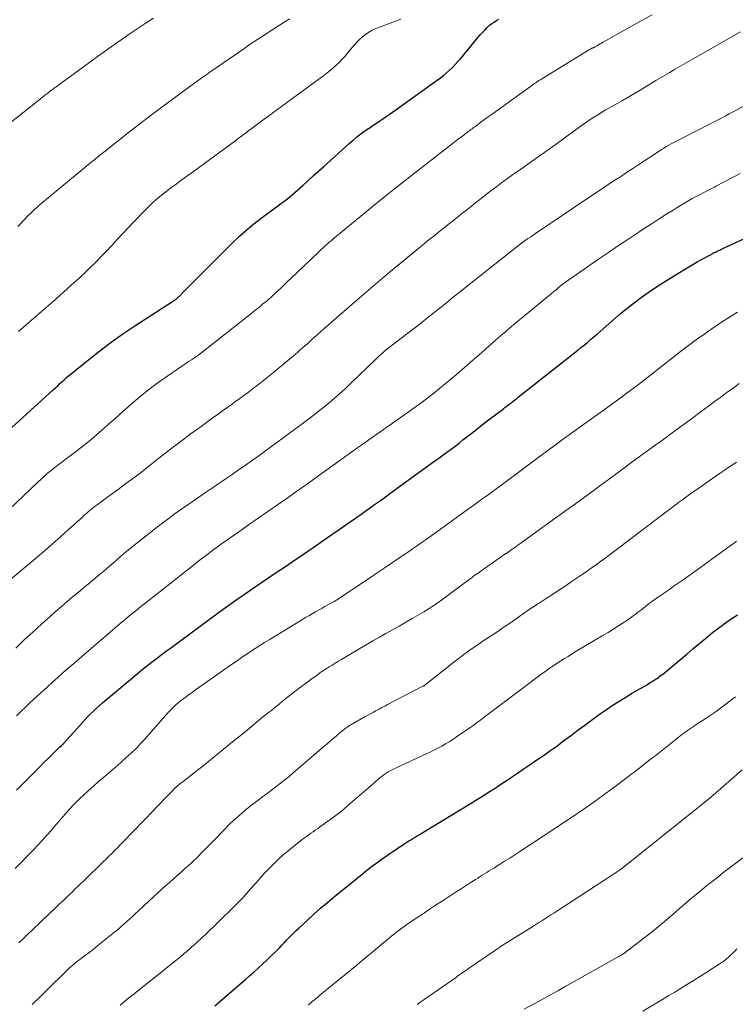
# Model space of a CAD drawing. Units: feet. Extents: x 1920000 to 1925001, y 535000 to 540000.
# Drawn here: x 1921875 to 1921986, y 535455 to 535608 of the extents above; entities that cross this region are included whole.
import ezdxf

# ---------------------------------------------------------------- set-up
doc = ezdxf.new("R2010")
doc.units = ezdxf.units.FT
doc.header["$LTSCALE"] = 100
doc.header["$MEASUREMENT"] = 0
doc.layers.add('CONTOUR INDEX', color=32, linetype='Continuous', lineweight=25)
doc.layers.add('CONTOUR INTERMEDIATE', color=40, linetype='Continuous', lineweight=15)

msp = doc.modelspace()

# ---------------------------------------------------------------- linework, layer by layer
at = {"layer": 'CONTOUR INDEX', "flags": 128}
for points, elevation in [([(1921872.07, 535543.28), (1921880.36, 535550.8), (1921880.71, 535551.11), (1921881.05, 535551.43), (1921881.4, 535551.75), (1921881.74, 535552.07), (1921882.09, 535552.38), (1921882.44, 535552.69), (1921882.8, 535552.99), (1921883.16, 535553.29), (1921885.87, 535555.49), (1921887.61, 535556.86), (1921889.38, 535558.19), (1921891.19, 535559.47), (1921893.02, 535560.71), (1921899.02, 535564.61), (1921899.15, 535564.7), (1921899.27, 535564.79), (1921899.4, 535564.88), (1921899.53, 535564.97), (1921899.56, 535564.99), (1921899.66, 535565.07), (1921899.77, 535565.16), (1921899.87, 535565.26), (1921899.97, 535565.35), (1921900.06, 535565.45), (1921900.16, 535565.55), (1921900.26, 535565.65), (1921900.35, 535565.75), (1921908.11, 535573.5), (1921909.29, 535574.63), (1921910.51, 535575.72), (1921911.77, 535576.76), (1921913.07, 535577.76), (1921914.81, 535579.04), (1921915.26, 535579.37), (1921915.7, 535579.7), (1921916.15, 535580.03), (1921916.59, 535580.36), (1921917.03, 535580.7), (1921917.46, 535581.05), (1921917.88, 535581.41), (1921918.29, 535581.78), (1921919.1, 535582.52), (1921919.91, 535583.26), (1921920.73, 535584), (1921921.54, 535584.74), (1921922.36, 535585.47), (1921926.33, 535589.04), (1921926.92, 535589.55), (1921927.52, 535590.05), (1921928.13, 535590.53), (1921928.76, 535590.99), (1921929.06, 535591.2), (1921929.55, 535591.55), (1921930.04, 535591.89), (1921930.54, 535592.22), (1921931.05, 535592.55), (1921931.55, 535592.88), (1921932.05, 535593.22), (1921932.55, 535593.56), (1921933.04, 535593.9), (1921939.99, 535598.87), (1921940.48, 535599.24), (1921940.97, 535599.62), (1921941.44, 535600.02), (1921941.9, 535600.43), (1921942.34, 535600.85), (1921942.77, 535601.29), (1921943.19, 535601.75), (1921943.59, 535602.21), (1921946.36, 535605.54), (1921946.68, 535605.92), (1921947.02, 535606.29), (1921947.36, 535606.65), (1921947.71, 535607.01), (1921947.8, 535607.1), (1921948.13, 535607.39), (1921948.46, 535607.66), (1921948.82, 535607.9), (1921949.2, 535608.13), (1921949.58, 535608.33)], 900), ([(1921874.65, 535488.63), (1921876.79, 535490.76), (1921877.48, 535491.46), (1921878.18, 535492.16), (1921878.87, 535492.85), (1921879.56, 535493.55), (1921880.57, 535494.55), (1921880.76, 535494.74), (1921880.95, 535494.93), (1921881.15, 535495.12), (1921881.35, 535495.3), (1921881.66, 535495.58), (1921881.71, 535495.62), (1921881.76, 535495.66), (1921881.81, 535495.7), (1921881.85, 535495.75), (1921881.9, 535495.79), (1921881.94, 535495.83), (1921881.99, 535495.88), (1921882.03, 535495.93), (1921884.47, 535498.67), (1921884.89, 535499.13), (1921885.31, 535499.59), (1921885.74, 535500.04), (1921886.17, 535500.48), (1921886.62, 535500.91), (1921887.07, 535501.34), (1921887.53, 535501.75), (1921888, 535502.16), (1921892.7, 535506.11), (1921893.41, 535506.71), (1921894.13, 535507.3), (1921894.86, 535507.88), (1921895.59, 535508.45), (1921896.33, 535509.02), (1921897.07, 535509.59), (1921897.81, 535510.14), (1921898.56, 535510.7), (1921906.2, 535516.32), (1921907.46, 535517.23), (1921908.72, 535518.14), (1921909.99, 535519.02), (1921911.27, 535519.9), (1921912.55, 535520.77), (1921913.84, 535521.64), (1921915.12, 535522.51), (1921916.41, 535523.38), (1921917.44, 535524.07), (1921919.24, 535525.29), (1921921.03, 535526.51), (1921922.82, 535527.75), (1921924.6, 535528.99), (1921928.33, 535531.61), (1921928.97, 535532.06), (1921929.61, 535532.51), (1921930.25, 535532.97), (1921930.88, 535533.42), (1921931.52, 535533.87), (1921932.15, 535534.33), (1921932.79, 535534.79), (1921933.42, 535535.24), (1921939.62, 535539.74), (1921940.25, 535540.2), (1921940.88, 535540.66), (1921941.5, 535541.12), (1921942.13, 535541.59), (1921942.75, 535542.06), (1921943.37, 535542.53), (1921943.98, 535543.01), (1921944.6, 535543.49), (1921945.2, 535543.96), (1921946.12, 535544.68), (1921947.04, 535545.4), (1921947.96, 535546.11), (1921948.88, 535546.82), (1921950.26, 535547.86), (1921950.55, 535548.09), (1921950.85, 535548.32), (1921951.15, 535548.54), (1921951.45, 535548.77), (1921951.74, 535549), (1921952.04, 535549.22), (1921952.34, 535549.45), (1921952.63, 535549.68), (1921961.8, 535556.93), (1921962.31, 535557.34), (1921962.81, 535557.75), (1921963.31, 535558.16), (1921963.81, 535558.58), (1921964.31, 535559), (1921964.8, 535559.42), (1921965.29, 535559.85), (1921965.77, 535560.28), (1921966.62, 535561.04), (1921967.54, 535561.84), (1921968.47, 535562.63), (1921969.41, 535563.4), (1921970.37, 535564.16), (1921970.57, 535564.32), (1921971.65, 535565.13), (1921972.75, 535565.92), (1921973.86, 535566.67), (1921975, 535567.4), (1921978.04, 535569.29), (1921978.8, 535569.75), (1921979.57, 535570.21), (1921980.35, 535570.65), (1921981.13, 535571.08), (1921982.5, 535571.83), (1921982.6, 535571.88), (1921982.69, 535571.93), (1921982.79, 535571.99), (1921982.89, 535572.04), (1921982.99, 535572.09), (1921983.09, 535572.13), (1921983.19, 535572.18), (1921983.28, 535572.23), (1921983.47, 535572.32), (1921983.66, 535572.41), (1921983.85, 535572.5), (1921984.04, 535572.59), (1921984.23, 535572.68), (1921997.13, 535578.66)], 920), ([(1921905.43, 535455.11), (1921906.2, 535455.77), (1921906.97, 535456.43), (1921907.75, 535457.09), (1921908.52, 535457.76), (1921909.56, 535458.66), (1921910.24, 535459.25), (1921910.91, 535459.84), (1921911.58, 535460.44), (1921912.25, 535461.04), (1921912.91, 535461.64), (1921913.57, 535462.26), (1921914.21, 535462.88), (1921914.85, 535463.52), (1921915.48, 535464.16), (1921915.85, 535464.54), (1921916.23, 535464.92), (1921916.6, 535465.31), (1921916.96, 535465.7), (1921917.33, 535466.08), (1921917.71, 535466.46), (1921918.09, 535466.83), (1921918.48, 535467.2), (1921919.77, 535468.4), (1921920.82, 535469.35), (1921921.87, 535470.29), (1921922.95, 535471.2), (1921924.03, 535472.11), (1921928.31, 535475.6), (1921928.69, 535475.91), (1921929.08, 535476.21), (1921929.46, 535476.51), (1921929.85, 535476.81), (1921930.24, 535477.1), (1921930.64, 535477.39), (1921931.04, 535477.67), (1921931.43, 535477.95), (1921933.09, 535479.1), (1921933.5, 535479.38), (1921933.91, 535479.66), (1921934.33, 535479.93), (1921934.74, 535480.21), (1921934.95, 535480.34), (1921935.27, 535480.54), (1921935.58, 535480.74), (1921935.9, 535480.93), (1921936.22, 535481.13), (1921936.54, 535481.32), (1921936.86, 535481.51), (1921937.18, 535481.7), (1921937.49, 535481.9), (1921945.26, 535486.62), (1921946, 535487.08), (1921946.75, 535487.54), (1921947.49, 535488), (1921948.23, 535488.48), (1921948.96, 535488.95), (1921949.69, 535489.43), (1921950.42, 535489.92), (1921951.15, 535490.41), (1921951.52, 535490.65), (1921952.43, 535491.27), (1921953.34, 535491.88), (1921954.24, 535492.5), (1921955.15, 535493.11), (1921956.19, 535493.81), (1921956.63, 535494.11), (1921957.06, 535494.41), (1921957.49, 535494.71), (1921957.92, 535495.02), (1921958.35, 535495.32), (1921958.77, 535495.63), (1921959.2, 535495.95), (1921959.62, 535496.27), (1921960.83, 535497.19), (1921961.86, 535497.97), (1921962.9, 535498.74), (1921963.94, 535499.5), (1921964.99, 535500.26), (1921965.35, 535500.52), (1921966.25, 535501.14), (1921967.16, 535501.75), (1921968.08, 535502.34), (1921969.01, 535502.92), (1921970.15, 535503.61), (1921970.52, 535503.82), (1921970.88, 535504.04), (1921971.25, 535504.26), (1921971.62, 535504.47), (1921971.63, 535504.48), (1921972, 535504.69), (1921972.36, 535504.9), (1921972.71, 535505.11), (1921973.07, 535505.33), (1921973.38, 535505.51), (1921973.58, 535505.63), (1921973.79, 535505.76), (1921973.99, 535505.89), (1921974.19, 535506.03), (1921974.38, 535506.17), (1921974.58, 535506.31), (1921974.77, 535506.46), (1921974.95, 535506.61), (1921977.79, 535508.97), (1921978.74, 535509.76), (1921979.69, 535510.55), (1921980.63, 535511.34), (1921981.58, 535512.13), (1921982, 535512.49), (1921982.74, 535513.09), (1921983.49, 535513.68), (1921984.26, 535514.25), (1921985.03, 535514.8), (1921985.91, 535515.41), (1921986.59, 535515.87)], 940)]:
    msp.add_lwpolyline(points, dxfattribs=dict(at, elevation=elevation))
at = {"layer": 'CONTOUR INTERMEDIATE', "flags": 128}
for points, elevation in [([(1921872.35, 535591.16), (1921878.9, 535596.4), (1921879.05, 535596.52), (1921879.2, 535596.64), (1921879.36, 535596.76), (1921879.51, 535596.88), (1921879.57, 535596.92), (1921879.69, 535597.02), (1921879.82, 535597.11), (1921879.94, 535597.21), (1921880.06, 535597.3), (1921880.14, 535597.36), (1921880.31, 535597.48), (1921880.47, 535597.6), (1921880.63, 535597.73), (1921880.8, 535597.85), (1921886.04, 535601.68), (1921887.25, 535602.56), (1921888.47, 535603.43), (1921889.7, 535604.3), (1921890.93, 535605.15), (1921892.17, 535606), (1921893.41, 535606.84), (1921894.66, 535607.67), (1921895.91, 535608.49)], 888), ([(1921873.47, 535532.17), (1921877.97, 535536.47), (1921878.47, 535536.93), (1921878.98, 535537.39), (1921879.49, 535537.83), (1921880.02, 535538.26), (1921880.55, 535538.69), (1921881.08, 535539.11), (1921881.62, 535539.52), (1921882.16, 535539.93), (1921884.22, 535541.47), (1921885.05, 535542.12), (1921885.88, 535542.77), (1921886.69, 535543.45), (1921887.49, 535544.14), (1921888.28, 535544.84), (1921889.07, 535545.54), (1921889.85, 535546.24), (1921890.64, 535546.94), (1921892.44, 535548.54), (1921893.82, 535549.71), (1921895.22, 535550.85), (1921896.66, 535551.93), (1921898.14, 535552.98), (1921900.47, 535554.56), (1921900.8, 535554.79), (1921901.14, 535555.01), (1921901.48, 535555.23), (1921901.82, 535555.45), (1921902.15, 535555.67), (1921902.49, 535555.89), (1921902.82, 535556.12), (1921903.14, 535556.36), (1921903.16, 535556.37), (1921903.49, 535556.62), (1921903.82, 535556.88), (1921904.15, 535557.13), (1921904.48, 535557.39), (1921911.25, 535562.77), (1921911.66, 535563.09), (1921912.07, 535563.42), (1921912.48, 535563.75), (1921912.88, 535564.08), (1921913.43, 535564.52), (1921913.56, 535564.63), (1921913.69, 535564.74), (1921913.83, 535564.85), (1921913.96, 535564.96), (1921914.09, 535565.08), (1921914.21, 535565.19), (1921914.34, 535565.31), (1921914.47, 535565.43), (1921915.23, 535566.16), (1921915.74, 535566.64), (1921916.25, 535567.12), (1921916.75, 535567.61), (1921917.26, 535568.09), (1921921.49, 535572.12), (1921921.74, 535572.35), (1921921.98, 535572.58), (1921922.22, 535572.8), (1921922.47, 535573.03), (1921922.69, 535573.24), (1921922.83, 535573.36), (1921922.96, 535573.48), (1921923.1, 535573.6), (1921923.23, 535573.71), (1921923.37, 535573.83), (1921923.51, 535573.95), (1921923.65, 535574.06), (1921923.78, 535574.18), (1921927.79, 535577.49), (1921929.94, 535579.25), (1921932.11, 535581), (1921934.28, 535582.73), (1921936.47, 535584.45), (1921942.51, 535589.15), (1921942.75, 535589.34), (1921942.99, 535589.52), (1921943.23, 535589.71), (1921943.47, 535589.89), (1921943.54, 535589.94), (1921943.75, 535590.1), (1921943.96, 535590.25), (1921944.17, 535590.41), (1921944.38, 535590.57), (1921944.59, 535590.72), (1921944.8, 535590.88), (1921945.01, 535591.03), (1921945.22, 535591.19), (1921945.42, 535591.34), (1921945.63, 535591.5), (1921945.84, 535591.65), (1921946.05, 535591.8), (1921946.78, 535592.34), (1921947.35, 535592.76), (1921947.92, 535593.18), (1921948.5, 535593.6), (1921949.08, 535594.01), (1921955.06, 535598.32), (1921955.19, 535598.41), (1921955.33, 535598.5), (1921955.46, 535598.6), (1921955.59, 535598.69), (1921955.66, 535598.73), (1921955.76, 535598.8), (1921955.86, 535598.87), (1921955.97, 535598.93), (1921956.07, 535599), (1921963.22, 535603.39), (1921963.35, 535603.47), (1921963.48, 535603.55), (1921963.61, 535603.62), (1921963.75, 535603.68), (1921963.89, 535603.75), (1921963.95, 535603.78), (1921964.02, 535603.82), (1921964.08, 535603.85), (1921964.15, 535603.88), (1921964.21, 535603.91), (1921964.27, 535603.94), (1921964.34, 535603.97), (1921964.4, 535604.01), (1921964.77, 535604.22), (1921965.02, 535604.36), (1921965.27, 535604.5), (1921965.52, 535604.64), (1921965.76, 535604.78), (1921969.79, 535607.06), (1921971.57, 535608.05), (1921973.36, 535609.03)], 904), ([(1921874.88, 535576.16), (1921875.99, 535577.33), (1921876.28, 535577.64), (1921876.58, 535577.94), (1921876.88, 535578.24), (1921877.18, 535578.53), (1921877.49, 535578.82), (1921877.8, 535579.11), (1921878.12, 535579.39), (1921878.44, 535579.66), (1921884.98, 535585.05), (1921885.29, 535585.31), (1921885.6, 535585.57), (1921885.91, 535585.82), (1921886.22, 535586.08), (1921886.65, 535586.43), (1921886.75, 535586.51), (1921886.85, 535586.59), (1921886.95, 535586.68), (1921887.04, 535586.76), (1921887.14, 535586.84), (1921887.24, 535586.93), (1921887.34, 535587.01), (1921887.44, 535587.09), (1921887.47, 535587.12), (1921887.58, 535587.22), (1921887.7, 535587.32), (1921887.82, 535587.41), (1921887.94, 535587.5), (1921892.25, 535590.88), (1921893.82, 535592.1), (1921895.41, 535593.32), (1921897, 535594.52), (1921898.6, 535595.7), (1921902.9, 535598.86), (1921903.16, 535599.05), (1921903.42, 535599.23), (1921903.68, 535599.42), (1921903.94, 535599.6), (1921904.2, 535599.78), (1921904.46, 535599.97), (1921904.73, 535600.15), (1921904.99, 535600.33), (1921910.1, 535603.86), (1921910.96, 535604.45), (1921911.83, 535605.03), (1921912.69, 535605.61), (1921913.57, 535606.19), (1921914.44, 535606.75), (1921915.32, 535607.31), (1921916.21, 535607.86), (1921917.1, 535608.4)], 892), ([(1921874.99, 535559.85), (1921875.38, 535560.2), (1921875.77, 535560.54), (1921876.17, 535560.89), (1921876.57, 535561.23), (1921876.96, 535561.57), (1921877.36, 535561.91), (1921877.75, 535562.26), (1921878.15, 535562.6), (1921880.78, 535564.89), (1921881.97, 535565.95), (1921883.16, 535567.02), (1921884.33, 535568.1), (1921885.49, 535569.19), (1921886.01, 535569.68), (1921886.9, 535570.54), (1921887.77, 535571.42), (1921888.62, 535572.31), (1921889.46, 535573.21), (1921890.29, 535574.12), (1921891.13, 535575.03), (1921891.98, 535575.93), (1921892.83, 535576.83), (1921894.67, 535578.75), (1921895.2, 535579.28), (1921895.74, 535579.8), (1921896.29, 535580.29), (1921896.86, 535580.78), (1921897.45, 535581.24), (1921898.03, 535581.7), (1921898.63, 535582.15), (1921899.23, 535582.59), (1921899.99, 535583.14), (1921900.97, 535583.84), (1921901.95, 535584.55), (1921902.93, 535585.27), (1921903.9, 535585.98), (1921908.69, 535589.51), (1921908.92, 535589.68), (1921909.15, 535589.85), (1921909.38, 535590.02), (1921909.61, 535590.2), (1921909.84, 535590.37), (1921910.07, 535590.54), (1921910.3, 535590.71), (1921910.53, 535590.89), (1921910.75, 535591.06), (1921911.09, 535591.31), (1921911.44, 535591.57), (1921911.78, 535591.82), (1921912.12, 535592.08), (1921922.4, 535599.61), (1921922.89, 535599.99), (1921923.38, 535600.38), (1921923.85, 535600.78), (1921924.32, 535601.2), (1921924.76, 535601.63), (1921925.2, 535602.07), (1921925.62, 535602.54), (1921926.02, 535603.01), (1921927.08, 535604.3), (1921927.49, 535604.76), (1921927.91, 535605.2), (1921928.37, 535605.61), (1921928.85, 535605.99), (1921929.35, 535606.33), (1921929.88, 535606.64), (1921930.43, 535606.9), (1921931, 535607.13), (1921933.12, 535607.87), (1921934.34, 535608.33)], 896), ([(1921873.45, 535521.12), (1921877.57, 535524.56), (1921878.89, 535525.69), (1921880.21, 535526.82), (1921881.51, 535527.97), (1921882.8, 535529.13), (1921884.89, 535531.04), (1921885.13, 535531.25), (1921885.37, 535531.47), (1921885.61, 535531.69), (1921885.86, 535531.9), (1921886.1, 535532.11), (1921886.35, 535532.32), (1921886.6, 535532.52), (1921886.86, 535532.71), (1921887.18, 535532.95), (1921887.6, 535533.26), (1921888.02, 535533.57), (1921888.44, 535533.87), (1921888.86, 535534.18), (1921890.45, 535535.33), (1921891.66, 535536.22), (1921892.86, 535537.12), (1921894.05, 535538.03), (1921895.23, 535538.96), (1921896.76, 535540.16), (1921898.38, 535541.42), (1921900.01, 535542.66), (1921901.65, 535543.89), (1921903.31, 535545.11), (1921905.27, 535546.54), (1921905.95, 535547.03), (1921906.63, 535547.51), (1921907.31, 535548), (1921908, 535548.48), (1921908.68, 535548.96), (1921909.36, 535549.45), (1921910.03, 535549.95), (1921910.7, 535550.45), (1921911.46, 535551.03), (1921912.5, 535551.84), (1921913.54, 535552.66), (1921914.56, 535553.49), (1921915.57, 535554.33), (1921917.98, 535556.35), (1921918.35, 535556.66), (1921918.72, 535556.98), (1921919.09, 535557.3), (1921919.45, 535557.61), (1921919.82, 535557.94), (1921920.18, 535558.26), (1921920.54, 535558.58), (1921920.9, 535558.91), (1921921.31, 535559.27), (1921921.87, 535559.78), (1921922.44, 535560.29), (1921923.01, 535560.79), (1921923.58, 535561.29), (1921927.49, 535564.71), (1921928.94, 535565.96), (1921930.39, 535567.21), (1921931.86, 535568.45), (1921933.34, 535569.67), (1921937.68, 535573.25), (1921938.08, 535573.58), (1921938.49, 535573.91), (1921938.89, 535574.23), (1921939.3, 535574.56), (1921939.71, 535574.88), (1921940.12, 535575.21), (1921940.52, 535575.53), (1921940.93, 535575.86), (1921941.33, 535576.17), (1921941.94, 535576.65), (1921942.55, 535577.14), (1921943.15, 535577.62), (1921943.76, 535578.1), (1921943.9, 535578.21), (1921944.57, 535578.74), (1921945.25, 535579.28), (1921945.92, 535579.81), (1921946.6, 535580.34), (1921948.11, 535581.51), (1921948.66, 535581.94), (1921949.22, 535582.36), (1921949.78, 535582.77), (1921950.35, 535583.19), (1921950.92, 535583.59), (1921951.49, 535584), (1921952.06, 535584.41), (1921952.63, 535584.81), (1921958.3, 535588.83), (1921959.08, 535589.4), (1921959.87, 535589.97), (1921960.65, 535590.54), (1921961.43, 535591.12), (1921961.98, 535591.53), (1921962.48, 535591.9), (1921962.99, 535592.26), (1921963.51, 535592.61), (1921964.04, 535592.96), (1921964.57, 535593.29), (1921965.1, 535593.62), (1921965.64, 535593.94), (1921966.19, 535594.25), (1921967.55, 535595.03), (1921968.78, 535595.73), (1921970, 535596.44), (1921971.22, 535597.16), (1921972.43, 535597.88), (1921973.95, 535598.8), (1921974.66, 535599.23), (1921975.38, 535599.66), (1921976.1, 535600.09), (1921976.82, 535600.51), (1921977.54, 535600.93), (1921978.27, 535601.35), (1921978.99, 535601.77), (1921979.72, 535602.18), (1921987.1, 535606.37)], 908), ([(1921874.57, 535510.7), (1921875.87, 535511.95), (1921877.19, 535513.18), (1921878.52, 535514.4), (1921879.86, 535515.6), (1921880.67, 535516.32), (1921881.63, 535517.15), (1921882.58, 535517.97), (1921883.55, 535518.78), (1921884.53, 535519.58), (1921885.13, 535520.07), (1921885.81, 535520.62), (1921886.48, 535521.17), (1921887.15, 535521.73), (1921887.82, 535522.3), (1921887.98, 535522.44), (1921888.56, 535522.93), (1921889.14, 535523.44), (1921889.72, 535523.94), (1921890.3, 535524.45), (1921890.87, 535524.96), (1921891.46, 535525.46), (1921892.05, 535525.95), (1921892.64, 535526.43), (1921894.77, 535528.14), (1921896.27, 535529.31), (1921897.78, 535530.46), (1921899.32, 535531.58), (1921900.87, 535532.68), (1921900.94, 535532.72), (1921902.47, 535533.78), (1921904, 535534.83), (1921905.54, 535535.89), (1921907.08, 535536.94), (1921908.14, 535537.66), (1921909.14, 535538.35), (1921910.14, 535539.05), (1921911.14, 535539.75), (1921912.13, 535540.46), (1921913.11, 535541.17), (1921914.1, 535541.89), (1921915.08, 535542.61), (1921916.06, 535543.33), (1921919.78, 535546.07), (1921920.66, 535546.73), (1921921.52, 535547.4), (1921922.37, 535548.08), (1921923.22, 535548.77), (1921924.05, 535549.48), (1921924.86, 535550.2), (1921925.67, 535550.94), (1921926.46, 535551.7), (1921930.29, 535555.42), (1921930.59, 535555.71), (1921930.9, 535556), (1921931.21, 535556.28), (1921931.53, 535556.55), (1921931.85, 535556.82), (1921932.17, 535557.09), (1921932.5, 535557.35), (1921932.83, 535557.61), (1921936.06, 535560.08), (1921937.16, 535560.92), (1921938.24, 535561.77), (1921939.32, 535562.63), (1921940.4, 535563.49), (1921941.47, 535564.35), (1921942.54, 535565.21), (1921943.62, 535566.07), (1921944.7, 535566.93), (1921953.35, 535573.76), (1921953.45, 535573.83), (1921953.55, 535573.91), (1921953.66, 535573.99), (1921953.76, 535574.06), (1921953.86, 535574.14), (1921953.96, 535574.21), (1921954.07, 535574.28), (1921954.17, 535574.35), (1921954.5, 535574.57), (1921954.77, 535574.75), (1921955.04, 535574.93), (1921955.31, 535575.11), (1921955.58, 535575.29), (1921963.23, 535580.44), (1921963.62, 535580.7), (1921964.01, 535580.97), (1921964.4, 535581.23), (1921964.78, 535581.49), (1921965.17, 535581.75), (1921965.56, 535582.01), (1921965.95, 535582.27), (1921966.35, 535582.53), (1921967.48, 535583.27), (1921968.44, 535583.89), (1921969.4, 535584.52), (1921970.36, 535585.15), (1921971.31, 535585.78), (1921974.44, 535587.85), (1921974.81, 535588.09), (1921975.18, 535588.33), (1921975.56, 535588.56), (1921975.95, 535588.78), (1921976.33, 535589), (1921976.72, 535589.21), (1921977.12, 535589.42), (1921977.51, 535589.62), (1921981.06, 535591.42), (1921981.67, 535591.73), (1921982.29, 535592.04), (1921982.9, 535592.36), (1921983.51, 535592.67), (1921984.12, 535592.99), (1921984.72, 535593.31), (1921985.33, 535593.64), (1921985.94, 535593.96), (1921990.88, 535596.62)], 912), ([(1921874.64, 535500.16), (1921875.31, 535500.82), (1921875.99, 535501.47), (1921876.67, 535502.11), (1921877.36, 535502.75), (1921879.45, 535504.67), (1921880.25, 535505.39), (1921881.06, 535506.12), (1921881.87, 535506.84), (1921882.69, 535507.55), (1921883.51, 535508.26), (1921884.33, 535508.97), (1921885.14, 535509.67), (1921885.96, 535510.38), (1921888.41, 535512.5), (1921889.19, 535513.18), (1921889.98, 535513.85), (1921890.77, 535514.51), (1921891.57, 535515.18), (1921892.37, 535515.83), (1921893.17, 535516.49), (1921893.98, 535517.13), (1921894.79, 535517.78), (1921901.87, 535523.36), (1921902.45, 535523.82), (1921903.03, 535524.27), (1921903.61, 535524.72), (1921904.2, 535525.17), (1921904.41, 535525.34), (1921904.89, 535525.7), (1921905.37, 535526.06), (1921905.86, 535526.42), (1921906.35, 535526.76), (1921909.17, 535528.76), (1921910.67, 535529.82), (1921912.17, 535530.86), (1921913.67, 535531.91), (1921915.18, 535532.95), (1921916.68, 535533.99), (1921918.18, 535535.04), (1921919.68, 535536.1), (1921921.17, 535537.16), (1921927.28, 535541.56), (1921927.4, 535541.64), (1921927.51, 535541.72), (1921927.63, 535541.8), (1921927.74, 535541.89), (1921927.8, 535541.93), (1921927.88, 535541.99), (1921927.97, 535542.05), (1921928.06, 535542.11), (1921928.14, 535542.17), (1921928.23, 535542.23), (1921928.31, 535542.29), (1921928.4, 535542.35), (1921928.48, 535542.41), (1921935.82, 535547.57), (1921936.75, 535548.23), (1921937.66, 535548.9), (1921938.57, 535549.58), (1921939.47, 535550.28), (1921940.35, 535550.99), (1921941.23, 535551.71), (1921942.1, 535552.44), (1921942.97, 535553.18), (1921945.45, 535555.35), (1921946.17, 535555.97), (1921946.89, 535556.6), (1921947.6, 535557.23), (1921948.32, 535557.85), (1921949.05, 535558.5), (1921949.4, 535558.8), (1921949.75, 535559.11), (1921950.1, 535559.41), (1921950.46, 535559.71), (1921950.81, 535560.01), (1921951.17, 535560.31), (1921951.53, 535560.61), (1921951.88, 535560.91), (1921957.41, 535565.48), (1921957.75, 535565.76), (1921958.1, 535566.05), (1921958.44, 535566.34), (1921958.79, 535566.63), (1921959.34, 535567.09), (1921959.41, 535567.15), (1921959.48, 535567.2), (1921959.55, 535567.25), (1921959.62, 535567.31), (1921959.69, 535567.36), (1921959.76, 535567.41), (1921959.83, 535567.46), (1921959.9, 535567.51), (1921965.05, 535571.08), (1921966.6, 535572.14), (1921968.16, 535573.2), (1921969.72, 535574.24), (1921971.29, 535575.28), (1921972.29, 535575.94), (1921973.36, 535576.64), (1921974.44, 535577.33), (1921975.51, 535578.02), (1921976.6, 535578.7), (1921977.22, 535579.09), (1921978, 535579.57), (1921978.78, 535580.03), (1921979.58, 535580.48), (1921980.39, 535580.91), (1921981.59, 535581.55), (1921981.8, 535581.65), (1921982.01, 535581.76), (1921982.22, 535581.87), (1921982.42, 535581.97), (1921982.63, 535582.07), (1921982.84, 535582.18), (1921983.05, 535582.28), (1921983.26, 535582.39), (1921987.05, 535584.4)], 916), ([(1921874.45, 535476.44), (1921877.25, 535479.31), (1921877.98, 535480.07), (1921878.69, 535480.84), (1921879.39, 535481.62), (1921880.08, 535482.42), (1921880.46, 535482.87), (1921880.95, 535483.45), (1921881.44, 535484.02), (1921881.93, 535484.59), (1921882.42, 535485.16), (1921882.92, 535485.72), (1921883.44, 535486.27), (1921883.97, 535486.81), (1921884.51, 535487.33), (1921884.99, 535487.78), (1921885.79, 535488.52), (1921886.59, 535489.24), (1921887.4, 535489.96), (1921888.23, 535490.66), (1921888.93, 535491.25), (1921889.63, 535491.85), (1921890.33, 535492.45), (1921891.02, 535493.06), (1921891.71, 535493.68), (1921892.42, 535494.33), (1921892.74, 535494.63), (1921893.06, 535494.94), (1921893.37, 535495.25), (1921893.67, 535495.57), (1921893.97, 535495.9), (1921894.26, 535496.22), (1921894.56, 535496.55), (1921894.85, 535496.88), (1921897.85, 535500.29), (1921898.15, 535500.62), (1921898.45, 535500.94), (1921898.76, 535501.26), (1921899.07, 535501.56), (1921899.4, 535501.86), (1921899.73, 535502.15), (1921900.07, 535502.43), (1921900.42, 535502.7), (1921900.62, 535502.85), (1921901.08, 535503.18), (1921901.53, 535503.52), (1921901.99, 535503.85), (1921902.46, 535504.18), (1921908.22, 535508.25), (1921908.91, 535508.73), (1921909.61, 535509.22), (1921910.31, 535509.69), (1921911.01, 535510.17), (1921911.72, 535510.64), (1921912.43, 535511.1), (1921913.15, 535511.55), (1921913.87, 535511.99), (1921919.05, 535515.12), (1921919.55, 535515.42), (1921920.06, 535515.72), (1921920.57, 535516.02), (1921921.08, 535516.31), (1921921.2, 535516.38), (1921921.65, 535516.64), (1921922.1, 535516.89), (1921922.55, 535517.14), (1921923.01, 535517.39), (1921923.66, 535517.74), (1921923.79, 535517.81), (1921923.92, 535517.88), (1921924.05, 535517.96), (1921924.18, 535518.03), (1921924.31, 535518.11), (1921924.43, 535518.19), (1921924.56, 535518.27), (1921924.68, 535518.35), (1921927.81, 535520.44), (1921929.33, 535521.46), (1921930.84, 535522.49), (1921932.36, 535523.51), (1921933.87, 535524.54), (1921935.36, 535525.55), (1921936.13, 535526.08), (1921936.9, 535526.6), (1921937.66, 535527.14), (1921938.42, 535527.67), (1921939.18, 535528.21), (1921939.94, 535528.75), (1921940.69, 535529.29), (1921941.45, 535529.83), (1921945.23, 535532.57), (1921945.44, 535532.72), (1921945.65, 535532.87), (1921945.87, 535533.03), (1921946.08, 535533.18), (1921946.29, 535533.33), (1921946.5, 535533.48), (1921946.71, 535533.64), (1921946.93, 535533.79), (1921947.55, 535534.25), (1921948.08, 535534.63), (1921948.6, 535535.01), (1921949.12, 535535.4), (1921949.64, 535535.78), (1921953.54, 535538.68), (1921955, 535539.76), (1921956.46, 535540.85), (1921957.92, 535541.92), (1921959.38, 535543), (1921959.77, 535543.28), (1921961.04, 535544.21), (1921962.32, 535545.13), (1921963.6, 535546.05), (1921964.89, 535546.96), (1921965.54, 535547.42), (1921966.49, 535548.11), (1921967.45, 535548.8), (1921968.4, 535549.49), (1921969.34, 535550.2), (1921970.28, 535550.9), (1921971.22, 535551.62), (1921972.15, 535552.34), (1921973.08, 535553.06), (1921976.5, 535555.76), (1921977.74, 535556.72), (1921978.99, 535557.67), (1921980.25, 535558.59), (1921981.53, 535559.51), (1921982.47, 535560.18), (1921983.29, 535560.74), (1921984.11, 535561.29), (1921984.94, 535561.83), (1921985.78, 535562.35), (1921986.63, 535562.85)], 924), ([(1921875.03, 535464.91), (1921875.72, 535465.57), (1921876.42, 535466.24), (1921877.11, 535466.9), (1921879.83, 535469.5), (1921880.57, 535470.21), (1921881.3, 535470.91), (1921882.04, 535471.61), (1921882.77, 535472.32), (1921883.33, 535472.86), (1921883.78, 535473.29), (1921884.24, 535473.73), (1921884.69, 535474.16), (1921885.14, 535474.6), (1921888.13, 535477.5), (1921888.57, 535477.93), (1921889.02, 535478.37), (1921889.45, 535478.81), (1921889.89, 535479.25), (1921890.33, 535479.69), (1921890.76, 535480.13), (1921891.19, 535480.57), (1921891.62, 535481.02), (1921892.37, 535481.79), (1921893.17, 535482.62), (1921893.97, 535483.45), (1921894.77, 535484.28), (1921895.58, 535485.11), (1921897.86, 535487.47), (1921898.11, 535487.74), (1921898.37, 535488), (1921898.62, 535488.26), (1921898.87, 535488.52), (1921899.26, 535488.94), (1921899.31, 535488.99), (1921899.37, 535489.05), (1921899.43, 535489.1), (1921899.49, 535489.16), (1921899.55, 535489.21), (1921899.61, 535489.26), (1921899.67, 535489.31), (1921899.73, 535489.36), (1921900.17, 535489.69), (1921900.46, 535489.91), (1921900.74, 535490.13), (1921901.02, 535490.35), (1921901.3, 535490.57), (1921903.88, 535492.63), (1921905.33, 535493.78), (1921906.77, 535494.94), (1921908.2, 535496.11), (1921909.64, 535497.28), (1921911.36, 535498.69), (1921911.93, 535499.16), (1921912.5, 535499.63), (1921913.08, 535500.09), (1921913.65, 535500.56), (1921914.23, 535501.02), (1921914.8, 535501.49), (1921915.38, 535501.95), (1921915.96, 535502.42), (1921916.75, 535503.05), (1921917.64, 535503.76), (1921918.55, 535504.46), (1921919.46, 535505.14), (1921920.38, 535505.82), (1921921.32, 535506.49), (1921921.78, 535506.82), (1921922.25, 535507.14), (1921922.72, 535507.45), (1921923.19, 535507.76), (1921923.67, 535508.06), (1921924.16, 535508.36), (1921924.64, 535508.65), (1921925.13, 535508.94), (1921927.95, 535510.61), (1921928.97, 535511.2), (1921929.98, 535511.79), (1921931, 535512.37), (1921932.02, 535512.95), (1921933.05, 535513.52), (1921934.07, 535514.1), (1921935.09, 535514.69), (1921936.1, 535515.28), (1921937.89, 535516.32), (1921938.32, 535516.59), (1921938.76, 535516.85), (1921939.19, 535517.13), (1921939.61, 535517.41), (1921940.03, 535517.7), (1921940.45, 535517.99), (1921940.86, 535518.29), (1921941.27, 535518.59), (1921944.94, 535521.33), (1921945.16, 535521.5), (1921945.39, 535521.67), (1921945.62, 535521.84), (1921945.85, 535522), (1921946.09, 535522.17), (1921946.32, 535522.34), (1921946.55, 535522.5), (1921946.79, 535522.67), (1921950.66, 535525.35), (1921950.73, 535525.39), (1921950.79, 535525.44), (1921950.86, 535525.49), (1921950.93, 535525.53), (1921950.99, 535525.58), (1921951.06, 535525.63), (1921951.13, 535525.67), (1921951.19, 535525.72), (1921951.65, 535526.04), (1921951.95, 535526.25), (1921952.24, 535526.46), (1921952.53, 535526.67), (1921952.83, 535526.88), (1921958.45, 535530.94), (1921959.11, 535531.41), (1921959.77, 535531.89), (1921960.42, 535532.36), (1921961.08, 535532.83), (1921962.3, 535533.71), (1921962.35, 535533.75), (1921962.4, 535533.78), (1921962.44, 535533.82), (1921962.49, 535533.85), (1921962.54, 535533.89), (1921962.59, 535533.92), (1921962.63, 535533.96), (1921962.68, 535533.99), (1921962.72, 535534.02), (1921962.79, 535534.07), (1921962.86, 535534.12), (1921962.93, 535534.18), (1921963, 535534.23), (1921968.93, 535538.58), (1921970.43, 535539.69), (1921971.94, 535540.79), (1921973.44, 535541.89), (1921974.95, 535542.99), (1921976.45, 535544.1), (1921977.96, 535545.2), (1921979.46, 535546.31), (1921980.96, 535547.42), (1921982.11, 535548.26), (1921983.06, 535548.96), (1921984.01, 535549.66), (1921984.97, 535550.36), (1921985.92, 535551.06), (1921986.88, 535551.75)], 928), ([(1921877.1, 535455.36), (1921878.48, 535456.69), (1921879.85, 535458.04), (1921882.05, 535460.21), (1921882.32, 535460.47), (1921882.59, 535460.73), (1921882.86, 535460.98), (1921883.14, 535461.23), (1921883.42, 535461.47), (1921883.71, 535461.71), (1921884, 535461.95), (1921884.3, 535462.18), (1921884.82, 535462.57), (1921885.38, 535462.99), (1921885.93, 535463.42), (1921886.49, 535463.85), (1921887.03, 535464.29), (1921889.85, 535466.56), (1921890.34, 535466.96), (1921890.81, 535467.36), (1921891.28, 535467.77), (1921891.75, 535468.18), (1921892.21, 535468.6), (1921892.67, 535469.02), (1921893.13, 535469.45), (1921893.59, 535469.87), (1921895.99, 535472.11), (1921896.58, 535472.66), (1921897.18, 535473.2), (1921897.79, 535473.75), (1921898.4, 535474.28), (1921899.01, 535474.82), (1921899.61, 535475.35), (1921900.22, 535475.89), (1921900.82, 535476.44), (1921901.2, 535476.78), (1921901.98, 535477.5), (1921902.75, 535478.24), (1921903.51, 535478.99), (1921904.26, 535479.75), (1921905.85, 535481.4), (1921906.48, 535482.05), (1921907.11, 535482.69), (1921907.75, 535483.32), (1921908.4, 535483.95), (1921909.06, 535484.56), (1921909.73, 535485.15), (1921910.43, 535485.72), (1921911.14, 535486.28), (1921912.19, 535487.07), (1921912.88, 535487.59), (1921913.57, 535488.12), (1921914.26, 535488.64), (1921914.95, 535489.16), (1921915.63, 535489.69), (1921916.31, 535490.23), (1921916.98, 535490.77), (1921917.64, 535491.33), (1921922.38, 535495.38), (1921922.9, 535495.82), (1921923.43, 535496.27), (1921923.95, 535496.72), (1921924.47, 535497.17), (1921925.2, 535497.8), (1921925.36, 535497.93), (1921925.52, 535498.06), (1921925.69, 535498.19), (1921925.86, 535498.31), (1921926.03, 535498.43), (1921926.2, 535498.54), (1921926.38, 535498.65), (1921926.56, 535498.76), (1921928.82, 535500.04), (1921929.22, 535500.26), (1921929.62, 535500.48), (1921930.02, 535500.71), (1921930.41, 535500.93), (1921930.86, 535501.17), (1921931.04, 535501.27), (1921931.22, 535501.36), (1921931.39, 535501.46), (1921931.57, 535501.55), (1921931.75, 535501.64), (1921931.93, 535501.74), (1921932.11, 535501.83), (1921932.29, 535501.92), (1921937.77, 535504.75), (1921937.82, 535504.77), (1921937.87, 535504.8), (1921937.91, 535504.82), (1921937.95, 535504.85), (1921938, 535504.88), (1921938.04, 535504.91), (1921938.08, 535504.94), (1921938.12, 535504.97), (1921940.82, 535507.12), (1921941.46, 535507.63), (1921942.1, 535508.14), (1921942.75, 535508.64), (1921943.4, 535509.14), (1921943.92, 535509.54), (1921944.31, 535509.83), (1921944.7, 535510.12), (1921945.1, 535510.41), (1921945.51, 535510.69), (1921945.91, 535510.97), (1921946.32, 535511.24), (1921946.73, 535511.52), (1921947.14, 535511.79), (1921947.96, 535512.33), (1921948.78, 535512.87), (1921949.59, 535513.42), (1921950.4, 535513.97), (1921951.21, 535514.53), (1921951.87, 535514.99), (1921952.38, 535515.35), (1921952.89, 535515.7), (1921953.41, 535516.05), (1921953.92, 535516.41), (1921954.44, 535516.76), (1921954.95, 535517.1), (1921955.47, 535517.45), (1921955.99, 535517.79), (1921956.9, 535518.39), (1921957.88, 535519.03), (1921958.86, 535519.68), (1921959.83, 535520.32), (1921960.8, 535520.97), (1921962.17, 535521.89), (1921962.72, 535522.27), (1921963.26, 535522.64), (1921963.8, 535523.02), (1921964.34, 535523.4), (1921964.88, 535523.78), (1921965.41, 535524.17), (1921965.94, 535524.56), (1921966.47, 535524.96), (1921975.7, 535531.94), (1921976.31, 535532.4), (1921976.92, 535532.86), (1921977.53, 535533.32), (1921978.15, 535533.77), (1921978.77, 535534.22), (1921979.39, 535534.67), (1921980.01, 535535.11), (1921980.64, 535535.55), (1921983.82, 535537.78), (1921983.91, 535537.84), (1921984, 535537.9), (1921984.09, 535537.97), (1921984.18, 535538.03), (1921984.27, 535538.09), (1921984.36, 535538.15), (1921984.45, 535538.22), (1921984.54, 535538.28), (1921985.41, 535538.87), (1921985.94, 535539.22), (1921986.46, 535539.58)], 932), ([(1921890.74, 535455.24), (1921891.43, 535455.8), (1921892.12, 535456.36), (1921892.82, 535456.92), (1921893.51, 535457.47), (1921896.74, 535460.03), (1921897.46, 535460.6), (1921898.18, 535461.18), (1921898.9, 535461.77), (1921899.62, 535462.35), (1921900.46, 535463.05), (1921900.75, 535463.29), (1921901.04, 535463.53), (1921901.32, 535463.78), (1921901.61, 535464.03), (1921901.89, 535464.28), (1921902.17, 535464.53), (1921902.45, 535464.78), (1921902.73, 535465.04), (1921903.44, 535465.68), (1921904.08, 535466.27), (1921904.7, 535466.86), (1921905.32, 535467.45), (1921905.94, 535468.05), (1921908.55, 535470.64), (1921909.19, 535471.3), (1921909.83, 535471.96), (1921910.44, 535472.64), (1921911.05, 535473.33), (1921911.15, 535473.45), (1921911.81, 535474.2), (1921912.47, 535474.94), (1921913.14, 535475.68), (1921913.82, 535476.41), (1921913.97, 535476.56), (1921914.65, 535477.25), (1921915.35, 535477.92), (1921916.07, 535478.56), (1921916.82, 535479.18), (1921919.04, 535480.95), (1921919.36, 535481.21), (1921919.69, 535481.45), (1921920.03, 535481.69), (1921920.37, 535481.93), (1921920.71, 535482.16), (1921921.05, 535482.39), (1921921.39, 535482.63), (1921921.73, 535482.86), (1921922.81, 535483.63), (1921923.67, 535484.26), (1921924.52, 535484.91), (1921925.36, 535485.58), (1921926.18, 535486.28), (1921927.56, 535487.48), (1921928.24, 535488.07), (1921928.93, 535488.67), (1921929.61, 535489.26), (1921930.3, 535489.85), (1921931.15, 535490.57), (1921931.42, 535490.79), (1921931.7, 535491), (1921931.99, 535491.2), (1921932.29, 535491.4), (1921932.59, 535491.57), (1921932.9, 535491.75), (1921933.21, 535491.91), (1921933.53, 535492.06), (1921938.25, 535494.25), (1921938.87, 535494.54), (1921939.47, 535494.84), (1921940.08, 535495.15), (1921940.68, 535495.47), (1921941.27, 535495.81), (1921941.85, 535496.15), (1921942.42, 535496.51), (1921942.99, 535496.89), (1921944.9, 535498.2), (1921945.21, 535498.41), (1921945.51, 535498.63), (1921945.81, 535498.85), (1921946.11, 535499.07), (1921946.41, 535499.29), (1921946.7, 535499.52), (1921947, 535499.74), (1921947.3, 535499.96), (1921954.17, 535505.16), (1921954.81, 535505.64), (1921955.46, 535506.12), (1921956.1, 535506.59), (1921956.75, 535507.06), (1921956.98, 535507.22), (1921957.52, 535507.6), (1921958.07, 535507.97), (1921958.62, 535508.33), (1921959.17, 535508.69), (1921959.73, 535509.05), (1921960.3, 535509.39), (1921960.86, 535509.74), (1921961.43, 535510.08), (1921964.73, 535512.05), (1921965.62, 535512.58), (1921966.51, 535513.12), (1921967.39, 535513.67), (1921968.27, 535514.23), (1921969.12, 535514.78), (1921969.57, 535515.07), (1921970.01, 535515.37), (1921970.43, 535515.68), (1921970.86, 535516), (1921971.06, 535516.16), (1921971.38, 535516.41), (1921971.69, 535516.65), (1921972.01, 535516.9), (1921972.32, 535517.16), (1921972.64, 535517.4), (1921972.95, 535517.65), (1921973.28, 535517.89), (1921973.6, 535518.12), (1921974.18, 535518.52), (1921974.79, 535518.96), (1921975.41, 535519.39), (1921976.03, 535519.81), (1921976.65, 535520.24), (1921977.26, 535520.66), (1921978.18, 535521.3), (1921979.1, 535521.94), (1921980.01, 535522.59), (1921980.92, 535523.25), (1921985.5, 535526.57), (1921985.83, 535526.8), (1921986.15, 535527.04), (1921986.48, 535527.28)], 936), ([(1921919.97, 535455.27), (1921920.19, 535455.46), (1921920.42, 535455.65), (1921920.64, 535455.84), (1921920.87, 535456.02), (1921921.1, 535456.21), (1921921.32, 535456.4), (1921921.55, 535456.58), (1921921.78, 535456.77), (1921927.49, 535461.46), (1921928.46, 535462.27), (1921929.44, 535463.07), (1921930.41, 535463.88), (1921931.38, 535464.7), (1921932.58, 535465.7), (1921932.96, 535466.01), (1921933.33, 535466.31), (1921933.71, 535466.61), (1921934.1, 535466.91), (1921934.48, 535467.19), (1921934.87, 535467.48), (1921935.27, 535467.76), (1921935.67, 535468.03), (1921936.43, 535468.55), (1921937.22, 535469.07), (1921938, 535469.6), (1921938.79, 535470.12), (1921939.58, 535470.64), (1921941.07, 535471.62), (1921941.99, 535472.23), (1921942.92, 535472.83), (1921943.84, 535473.42), (1921944.77, 535474.02), (1921945.92, 535474.75), (1921946.28, 535474.97), (1921946.63, 535475.2), (1921946.99, 535475.42), (1921947.35, 535475.64), (1921947.71, 535475.86), (1921948.07, 535476.09), (1921948.42, 535476.31), (1921948.78, 535476.53), (1921949.66, 535477.09), (1921950.45, 535477.59), (1921951.25, 535478.09), (1921952.04, 535478.6), (1921952.83, 535479.12), (1921958.12, 535482.58), (1921958.68, 535482.95), (1921959.24, 535483.32), (1921959.8, 535483.69), (1921960.36, 535484.07), (1921960.91, 535484.44), (1921961.47, 535484.82), (1921962.02, 535485.2), (1921962.58, 535485.58), (1921962.85, 535485.77), (1921963.43, 535486.16), (1921964, 535486.56), (1921964.57, 535486.96), (1921965.14, 535487.37), (1921965.71, 535487.78), (1921966.27, 535488.19), (1921966.84, 535488.6), (1921967.39, 535489.02), (1921969.51, 535490.62), (1921970.07, 535491.04), (1921970.63, 535491.47), (1921971.19, 535491.9), (1921971.75, 535492.33), (1921972.3, 535492.77), (1921972.86, 535493.21), (1921973.41, 535493.64), (1921973.96, 535494.08), (1921977.85, 535497.15), (1921978.14, 535497.37), (1921978.43, 535497.59), (1921978.72, 535497.8), (1921979.02, 535498.01), (1921979.32, 535498.21), (1921979.62, 535498.41), (1921979.92, 535498.61), (1921980.22, 535498.81), (1921981.46, 535499.61), (1921982.37, 535500.22), (1921983.28, 535500.85), (1921984.16, 535501.5), (1921985.04, 535502.16), (1921985.72, 535502.69), (1921986.28, 535503.14)], 944), ([(1921936.89, 535455.36), (1921937.31, 535455.65), (1921942.96, 535459.61), (1921943.08, 535459.69), (1921943.2, 535459.78), (1921943.31, 535459.86), (1921943.43, 535459.94), (1921943.46, 535459.96), (1921943.56, 535460.04), (1921943.67, 535460.11), (1921943.77, 535460.18), (1921943.87, 535460.25), (1921944.11, 535460.42), (1921944.33, 535460.58), (1921944.56, 535460.74), (1921944.78, 535460.89), (1921945.01, 535461.05), (1921948.88, 535463.7), (1921949.55, 535464.15), (1921950.22, 535464.59), (1921950.9, 535465.03), (1921951.58, 535465.46), (1921954.82, 535467.48), (1921955.29, 535467.78), (1921955.76, 535468.07), (1921956.23, 535468.36), (1921956.7, 535468.66), (1921957.17, 535468.95), (1921957.64, 535469.25), (1921958.11, 535469.55), (1921958.58, 535469.85), (1921967.04, 535475.38), (1921967.18, 535475.47), (1921967.32, 535475.56), (1921967.46, 535475.65), (1921967.6, 535475.74), (1921967.68, 535475.79), (1921967.78, 535475.86), (1921967.87, 535475.92), (1921967.97, 535475.98), (1921968.07, 535476.05), (1921968.23, 535476.15), (1921968.25, 535476.16), (1921968.26, 535476.17), (1921968.28, 535476.18), (1921968.29, 535476.19), (1921968.36, 535476.24), (1921968.37, 535476.25), (1921968.39, 535476.26), (1921968.4, 535476.27), (1921968.42, 535476.28), (1921968.5, 535476.35), (1921968.52, 535476.36), (1921968.54, 535476.38), (1921968.56, 535476.39), (1921968.58, 535476.41), (1921980.82, 535486.2), (1921982.04, 535487.2), (1921983.26, 535488.2), (1921984.46, 535489.23), (1921985.65, 535490.27), (1921987.33, 535491.76)], 948), ([(1921953.51, 535454.6), (1921954.95, 535455.39), (1921956.2, 535456.08), (1921957.45, 535456.77), (1921958.7, 535457.47), (1921959.95, 535458.17), (1921967.98, 535462.67), (1921968.08, 535462.73), (1921968.17, 535462.78), (1921968.26, 535462.83), (1921968.35, 535462.89), (1921968.45, 535462.95), (1921968.53, 535463), (1921968.61, 535463.05), (1921968.7, 535463.1), (1921968.84, 535463.19), (1921968.94, 535463.26), (1921972.09, 535465.65), (1921972.75, 535466.15), (1921973.4, 535466.66), (1921974.04, 535467.19), (1921974.67, 535467.71), (1921975.3, 535468.25), (1921975.93, 535468.79), (1921976.56, 535469.33), (1921977.18, 535469.87), (1921977.9, 535470.5), (1921978.68, 535471.17), (1921979.47, 535471.84), (1921980.26, 535472.5), (1921981.06, 535473.16), (1921981.87, 535473.8), (1921982.68, 535474.45), (1921983.49, 535475.08), (1921984.31, 535475.72), (1921987.44, 535478.13)], 952), ([(1921971.9, 535454.33), (1921973.83, 535455.47), (1921974.84, 535456.07), (1921975.85, 535456.68), (1921976.86, 535457.28), (1921977.87, 535457.89), (1921978.87, 535458.5), (1921979.88, 535459.12), (1921980.87, 535459.75), (1921981.87, 535460.38), (1921984.09, 535461.81), (1921984.22, 535461.9), (1921984.36, 535461.99), (1921984.48, 535462.08), (1921984.61, 535462.17), (1921984.73, 535462.27), (1921984.86, 535462.37), (1921984.97, 535462.47), (1921985.09, 535462.58), (1921985.53, 535463), (1921985.87, 535463.32), (1921986.2, 535463.64), (1921986.53, 535463.97)], 956)]:
    msp.add_lwpolyline(points, dxfattribs=dict(at, elevation=elevation))

doc.saveas('drawing.dxf')
